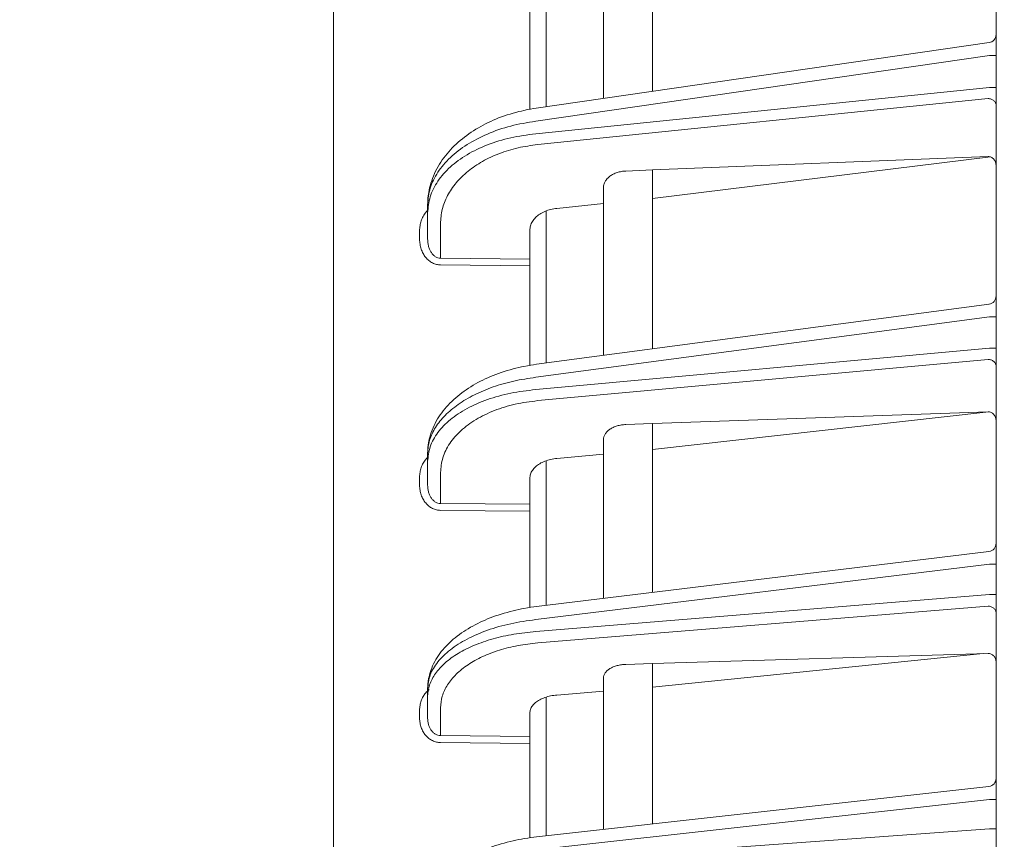
# Model space of a CAD drawing. Extents: x 0 to 420, y 0 to 297.
# Drawn here: x 188 to 194, y 129 to 134 of the extents above; entities that cross this region are included whole.
import ezdxf

# ---------------------------------------------------------------- set-up
doc = ezdxf.new("R2010")
doc.units = 0
doc.layers.get('0').update_dxf_attribs({"linetype": 'CONTINUOUS'})
doc.layers.add('DD0', color=7, linetype='CONTINUOUS')
doc.layers.add('M2', color=3, linetype='CONTINUOUS')
doc.styles.get("Standard").update_dxf_attribs({"font": 'txt', "bigfont": 'BIGFONT'})
doc.dimstyles.new('LEADSTYL', dxfattribs={"dimtxt": 3.2, "dimasz": 3, "dimexe": 0.18, "dimexo": 0.0625, "dimgap": 1, "dimtad": 0, "dimtih": 1, "dimtoh": 1, "dimdec": 4, "dimzin": 0, "dimdsep": 46, "dimtxsty": 'STANDARD', "dimblk1": 'OPEN', "dimblk2": 'OPEN', "dimsah": 1, "dimcen": 0.09, "dimadec": 0, "dimazin": 0, "dimtfac": 1, "dimtdec": 4, "dimtofl": 0, "dimtmove": 0, "dimatfit": 3, "dimfxl": 1, "dimtolj": 1, "dimtzin": 0, "dimarcsym": 0})
doc.dimstyles.get("Standard").update_dxf_attribs({"dimtxt": 3.2, "dimasz": 3, "dimexe": 1.5, "dimexo": 0, "dimgap": 1, "dimtad": 3, "dimtih": 1, "dimtoh": 1, "dimdsep": 46, "dimtxsty": 'STANDARD', "dimblk1": 'OPEN', "dimblk2": 'OPEN', "dimsah": 1, "dimcen": 0.09, "dimadec": 0, "dimazin": 0, "dimtfac": 1, "dimtdec": 4, "dimtofl": 0, "dimtmove": 0, "dimatfit": 3, "dimfxl": 1, "dimtolj": 1, "dimtzin": 0, "dimlwd": 13, "dimlwe": 13, "dimarcsym": 0})

# ---------------------------------------------------------------- blocks, each defined once
blk = doc.blocks.new('_OPEN')
at = {"color": 0, "lineweight": 13}
for p, q in [((-0.965926, 0.258819), (0, 0)), ((0, 0), (-1, 0)), ((0, 0), (-0.965926, -0.258819))]:
    blk.add_line(p, q, dxfattribs=at)
blk = doc.blocks.new('*D19')
for p in [(226.020142, 191.977524), (189.960129, 140.64325), (226.020142, 70.087517)]:
    blk.add_point(p)
at = {"layer": 'DD0', "linetype": 'CONTINUOUS'}
for p, q in [((189.960129, 140.64325), (189.960129, 193.477524)), ((226.020142, 70.087517), (226.020142, 193.477524)), ((192.960129, 191.977524), (223.020142, 191.977524))]:
    blk.add_line(p, q, dxfattribs=at)
at = {"layer": 'DD0', "xscale": 3, "yscale": 3, "rotation": 180}
blk.add_blockref('_OPEN', (189.960129, 191.977524), dxfattribs=at)
at = {"layer": 'DD0', "xscale": 3, "yscale": 3}
blk.add_blockref('_OPEN', (226.020142, 191.977524), dxfattribs=at)
at = {"layer": 'DD0', "width": 0.833333}
blk.add_text('３６１', height=3.2, dxfattribs=at).set_placement((203.456802, 192.977524))

msp = doc.modelspace()

# ---------------------------------------------------------------- linework, layer by layer
at = {"layer": 'M2', "color": 2, "linetype": 'CONTINUOUS', "lineweight": 13}
for p, q in [((189.960136, 93.317623), (189.960136, 140.643256)), ((194.010136, 93.179358), (194.010136, 139.779358)), ((191.910136, 135.222103), (191.910136, 134.054476)), ((191.610136, 134.011044), (191.610136, 135.103095)), ((191.260136, 134.947229), (191.260136, 133.960372)), ((191.160136, 134.583183), (191.160136, 133.944498)), ((193.9673, 134.352301), (191.198647, 133.95147)), ((193.968819, 134.273698), (191.196217, 133.872296)), ((193.968819, 134.273698), (194.010136, 134.273698)), ((191.196217, 133.79473), (193.968819, 134.077969)), ((193.968819, 134.077969), (194.010136, 134.077969)), ((193.961009, 134.010373), (191.208713, 133.729208)), ((193.961009, 133.655828), (191.910136, 133.573893)), ((193.975346, 133.653823), (191.910136, 133.39884)), ((191.747063, 133.567377), (191.910136, 133.573893)), ((191.910136, 133.573893), (191.910136, 132.480197)), ((191.610136, 132.440288), (191.610136, 133.465664)), ((190.535136, 133.310917), (190.535136, 133.363128)), ((191.260136, 133.323863), (191.260136, 132.393728)), ((191.325406, 133.339106), (191.610136, 133.368193)), ((190.535136, 133.150336), (190.535136, 133.310917)), ((190.486009, 133.150336), (190.486009, 133.202547)), ((190.61374, 133.245395), (190.61374, 133.034173)), ((191.160136, 133.029208), (191.160136, 133.204714)), ((190.61374, 133.034173), (191.160136, 133.029208)), ((191.160136, 132.988256), (191.160136, 133.029208)), ((191.160136, 132.988256), (190.61374, 132.993221)), ((191.160136, 132.988256), (191.160136, 132.379104)), ((193.966729, 132.753784), (191.19956, 132.38567)), ((193.968819, 132.675205), (191.196217, 132.306369)), ((193.968819, 132.675205), (194.010136, 132.675205)), ((191.196217, 132.231031), (193.968819, 132.485102)), ((193.968819, 132.485102), (194.010136, 132.485102)), ((193.961009, 132.415781), (191.208713, 132.163569)), ((193.961009, 132.095052), (191.910136, 132.02319)), ((193.966338, 132.0949), (191.910136, 131.863922)), ((191.747063, 132.017475), (191.910136, 132.02319)), ((191.910136, 132.02319), (191.910136, 130.991232)), ((191.610136, 130.954644), (191.610136, 131.925112)), ((190.535136, 131.791623), (190.535136, 131.842333)), ((191.325406, 131.81034), (191.610136, 131.836431)), ((190.535136, 131.645522), (190.535136, 131.791623)), ((191.260136, 131.796555), (191.260136, 130.91196)), ((190.486009, 131.645522), (190.486009, 131.696232)), ((190.61374, 131.724161), (190.61374, 131.534988)), ((191.160136, 131.529756), (191.160136, 131.688282)), ((190.61374, 131.534988), (191.160136, 131.529756)), ((191.160136, 131.487593), (191.160136, 131.529756)), ((191.160136, 131.487593), (190.61374, 131.492825)), ((191.160136, 131.487593), (191.160136, 130.898525)), ((193.966189, 131.241983), (191.200424, 130.904678)), ((193.968819, 131.163406), (191.196217, 130.825266)), ((193.968819, 131.163406), (194.010136, 131.163406)), ((191.196217, 130.751897), (193.968819, 130.978271)), ((193.968819, 130.978271), (194.010136, 130.978271)), ((193.961009, 130.907342), (191.208713, 130.682625)), ((193.961009, 130.618402), (191.910136, 130.556145)), ((193.930363, 130.617473), (191.910136, 130.411808)), ((191.910136, 130.556145), (191.747063, 130.551195)), ((191.910136, 130.556145), (191.910136, 129.575592)), ((191.610136, 129.542151), (191.610136, 130.467683)), ((190.535136, 130.354512), (190.535136, 130.403897)), ((191.325406, 130.364066), (191.610136, 130.387314)), ((190.535136, 130.222106), (190.535136, 130.354512)), ((191.260136, 130.351667), (191.260136, 129.503137)), ((190.486009, 130.222106), (190.486009, 130.271491)), ((190.61374, 130.285241), (190.61374, 130.1166)), ((191.160136, 130.111094), (191.160136, 130.253682)), ((190.61374, 130.1166), (191.160136, 130.111094)), ((191.160136, 130.067799), (190.61374, 130.073306)), ((191.160136, 130.067799), (191.160136, 130.111094)), ((191.160136, 130.067799), (191.160136, 129.490838)), ((193.965675, 129.80472), (191.201247, 129.496573)), ((193.968819, 129.726122), (191.196217, 129.417065)), ((193.968819, 129.726122), (194.010136, 129.726122)), ((191.196217, 129.345432), (193.968819, 129.545368)), ((193.968819, 129.545368), (194.010136, 129.545368))]:
    msp.add_line(p, q, dxfattribs=at)
for centre, radius, start, end in [((193.960137, 134.401784), 0.049999, 277.985413, 360.000834), ((193.960136, 132.803346), 0.05, 277.345133, 360.000056), ((193.960135, 131.291616), 0.050001, 276.740611, 359.999828), ((193.960136, 129.854413), 0.05, 276.171306, 359.999943)]:
    msp.add_arc(centre, radius, start, end, dxfattribs=at)
at = {"layer": 'M2', "color": 2, "linetype": 'CONTINUOUS', "lineweight": 13, "extrusion": (0, 0, -1)}
for points, knots in [([(194.010136, 133.969422), (194.009954, 133.972072), (194.009772, 133.974723), (194.009197, 133.977324), (194.008621, 133.979925), (194.007652, 133.982477), (194.006413, 133.984931), (194.005175, 133.987385), (194.003667, 133.989741), (194.00189, 133.991954), (194.000114, 133.994167), (193.998068, 133.996238), (193.995799, 133.998129), (193.993529, 134.00002), (193.991037, 134.001733), (193.988366, 134.003227), (193.985696, 134.00472), (193.982847, 134.005996), (193.979873, 134.007053), (193.9769, 134.00811), (193.973803, 134.008949), (193.970638, 134.009466), (193.967473, 134.009982), (193.964241, 134.010178), (193.961009, 134.010373)], [0, 0, 0, 0, 1, 1, 1, 2, 2, 2, 3, 3, 3, 4, 4, 4, 5, 5, 5, 6, 6, 6, 7, 7, 7, 8, 8, 8, 8]), ([(191.198647, 133.95147), (191.176442, 133.948157), (191.154238, 133.944845), (191.123208, 133.937811), (191.084742, 133.92909), (191.032714, 133.914652), (190.986345, 133.89792), (190.939975, 133.881188), (190.899264, 133.862162), (190.859798, 133.840045), (190.820331, 133.817929), (190.782111, 133.792722), (190.747267, 133.764608), (190.712423, 133.736494), (190.680955, 133.705474), (190.653533, 133.672616), (190.62611, 133.639758), (190.602731, 133.605063), (190.584041, 133.566389), (190.56535, 133.527714), (190.551346, 133.485062), (190.543977, 133.450522), (190.536608, 133.415982), (190.535872, 133.389555), (190.535136, 133.363128)], [0, 0, 0, 0, 1, 1, 1, 2, 2, 2, 3, 3, 3, 4, 4, 4, 5, 5, 5, 6, 6, 6, 7, 7, 7, 8, 8, 8, 8]), ([(191.196217, 133.872296), (191.144369, 133.863574), (191.092521, 133.854852), (191.042863, 133.842164), (190.993205, 133.829477), (190.945738, 133.812824), (190.901099, 133.793645), (190.85646, 133.774466), (190.81465, 133.752761), (190.776547, 133.728662), (190.738443, 133.704563), (190.704046, 133.678071), (190.674145, 133.649792), (190.644244, 133.621513), (190.618837, 133.591447), (190.597955, 133.560161), (190.577073, 133.528876), (190.560714, 133.49637), (190.550998, 133.463328), (190.541283, 133.430285), (190.538209, 133.396707), (190.535136, 133.363128)], [0, 0, 0, 0, 1, 1, 1, 2, 2, 2, 3, 3, 3, 4, 4, 4, 5, 5, 5, 6, 6, 6, 7, 7, 7, 7]), ([(190.535136, 133.310917), (190.538209, 133.344378), (190.541282, 133.37784), (190.550998, 133.410509), (190.560714, 133.443179), (190.577072, 133.475057), (190.597955, 133.505541), (190.618838, 133.536026), (190.644243, 133.565117), (190.674145, 133.59225), (190.704047, 133.619382), (190.738443, 133.644555), (190.776547, 133.667192), (190.81465, 133.689829), (190.85646, 133.70993), (190.901099, 133.727397), (190.945738, 133.744864), (190.993205, 133.759697), (191.042863, 133.770479), (191.092521, 133.781262), (191.144369, 133.787996), (191.196217, 133.79473)], [0, 0, 0, 0, 1, 1, 1, 2, 2, 2, 3, 3, 3, 4, 4, 4, 5, 5, 5, 6, 6, 6, 7, 7, 7, 7]), ([(191.208713, 133.729208), (191.167829, 133.723527), (191.126945, 133.717846), (191.087485, 133.709046), (191.048026, 133.700246), (191.00999, 133.688327), (190.97374, 133.67433), (190.93749, 133.660332), (190.903025, 133.644256), (190.870933, 133.626115), (190.838841, 133.607975), (190.809122, 133.587769), (190.782188, 133.565867), (190.755254, 133.543965), (190.731105, 133.520368), (190.710201, 133.495414), (190.689298, 133.470461), (190.671639, 133.444152), (190.657161, 133.416899), (190.642683, 133.389645), (190.631385, 133.361448), (190.624678, 133.332707), (190.617972, 133.303966), (190.615856, 133.274681), (190.61374, 133.245395)], [0, 0, 0, 0, 1, 1, 1, 2, 2, 2, 3, 3, 3, 4, 4, 4, 5, 5, 5, 6, 6, 6, 7, 7, 7, 8, 8, 8, 8]), ([(194.010136, 133.597808), (194.009954, 133.601747), (194.009772, 133.605687), (194.009197, 133.609527), (194.008621, 133.613368), (194.007652, 133.617111), (194.006413, 133.620691), (194.005175, 133.624272), (194.003667, 133.627691), (194.00189, 133.630881), (194.000114, 133.634071), (193.998068, 133.637033), (193.995799, 133.639713), (193.993529, 133.642393), (193.991037, 133.644791), (193.988366, 133.646853), (193.985696, 133.648916), (193.982847, 133.650643), (193.979873, 133.652036), (193.9769, 133.653429), (193.973803, 133.654489), (193.970638, 133.655065), (193.967473, 133.655642), (193.964241, 133.655735), (193.961009, 133.655828)], [0, 0, 0, 0, 1, 1, 1, 2, 2, 2, 3, 3, 3, 4, 4, 4, 5, 5, 5, 6, 6, 6, 7, 7, 7, 8, 8, 8, 8]), ([(191.610136, 133.465664), (191.610634, 133.472146), (191.611131, 133.478628), (191.612708, 133.484975), (191.614284, 133.491322), (191.616939, 133.497535), (191.620335, 133.503513), (191.623731, 133.509492), (191.627869, 133.515236), (191.632756, 133.520645), (191.637643, 133.526054), (191.643278, 133.531127), (191.649545, 133.535782), (191.655811, 133.540436), (191.662708, 133.544674), (191.670125, 133.548404), (191.677543, 133.552135), (191.68548, 133.55536), (191.693793, 133.55808), (191.702106, 133.560799), (191.710794, 133.563013), (191.719735, 133.564478), (191.728676, 133.565943), (191.737869, 133.56666), (191.747063, 133.567377)], [0, 0, 0, 0, 1, 1, 1, 2, 2, 2, 3, 3, 3, 4, 4, 4, 5, 5, 5, 6, 6, 6, 7, 7, 7, 8, 8, 8, 8]), ([(190.486009, 133.202547), (190.486472, 133.212814), (190.486935, 133.22308), (190.488452, 133.233199), (190.489968, 133.243318), (190.492538, 133.253288), (190.495688, 133.262757), (190.498839, 133.272226), (190.502572, 133.281192), (190.507447, 133.290114), (190.512322, 133.299035), (190.518339, 133.307908), (190.523286, 133.314237), (190.52784, 133.320063), (190.531488, 133.323732), (190.535136, 133.327401)], [0, 0, 0, 0, 1, 1, 1, 2, 2, 2, 3, 3, 3, 4, 4, 4, 5, 5, 5, 5]), ([(191.160136, 133.204714), (191.160905, 133.214008), (191.161672, 133.223303), (191.164102, 133.232378), (191.166531, 133.241453), (191.17062, 133.250309), (191.175841, 133.258777), (191.181062, 133.267244), (191.187413, 133.275325), (191.194888, 133.282861), (191.202364, 133.290398), (191.210963, 133.297391), (191.220489, 133.30368), (191.230015, 133.309968), (191.240467, 133.315552), (191.251627, 133.320403), (191.262787, 133.325255), (191.274653, 133.329375), (191.287068, 133.33237), (191.299482, 133.335365), (191.312444, 133.337236), (191.325406, 133.339106)], [0, 0, 0, 0, 1, 1, 1, 2, 2, 2, 3, 3, 3, 4, 4, 4, 5, 5, 5, 6, 6, 6, 7, 7, 7, 7]), ([(190.61374, 132.993221), (190.605336, 132.993875), (190.596931, 132.994529), (190.588703, 132.996431), (190.580475, 132.998333), (190.572422, 133.001483), (190.564692, 133.005485), (190.556962, 133.009487), (190.549554, 133.01434), (190.54261, 133.020044), (190.535666, 133.025747), (190.529186, 133.0323), (190.523286, 133.039557), (190.517386, 133.046813), (190.512067, 133.054773), (190.507447, 133.063294), (190.502828, 133.071815), (190.498908, 133.080896), (190.495688, 133.090364), (190.492469, 133.099831), (190.489948, 133.109686), (190.488452, 133.119746), (190.486955, 133.129806), (190.486482, 133.140071), (190.486009, 133.150336)], [0, 0, 0, 0, 1, 1, 1, 2, 2, 2, 3, 3, 3, 4, 4, 4, 5, 5, 5, 6, 6, 6, 7, 7, 7, 8, 8, 8, 8]), ([(190.535136, 133.150336), (190.535427, 133.142721), (190.535718, 133.135107), (190.536639, 133.127648), (190.53756, 133.120188), (190.539112, 133.112885), (190.541093, 133.105871), (190.543074, 133.098857), (190.545486, 133.092133), (190.548329, 133.085826), (190.551172, 133.079519), (190.554446, 133.073631), (190.558076, 133.068265), (190.561707, 133.0629), (190.565694, 133.058058), (190.569967, 133.053848), (190.57424, 133.049638), (190.578799, 133.046061), (190.583556, 133.043116), (190.588313, 133.040172), (190.593269, 133.03786), (190.598332, 133.036475), (190.603396, 133.03509), (190.608568, 133.034632), (190.61374, 133.034173)], [0, 0, 0, 0, 1, 1, 1, 2, 2, 2, 3, 3, 3, 4, 4, 4, 5, 5, 5, 6, 6, 6, 7, 7, 7, 8, 8, 8, 8]), ([(194.010136, 132.373618), (194.009954, 132.376347), (194.009772, 132.379076), (194.009197, 132.381754), (194.008621, 132.384431), (194.007652, 132.387058), (194.006413, 132.389584), (194.005175, 132.39211), (194.003667, 132.394537), (194.00189, 132.396816), (194.000114, 132.399095), (193.998068, 132.401227), (193.995799, 132.403174), (193.993529, 132.405121), (193.991037, 132.406884), (193.988366, 132.408422), (193.985696, 132.40996), (193.982847, 132.411274), (193.979873, 132.412362), (193.9769, 132.41345), (193.973803, 132.414314), (193.970638, 132.414846), (193.967473, 132.415378), (193.964241, 132.41558), (193.961009, 132.415781)], [0, 0, 0, 0, 1, 1, 1, 2, 2, 2, 3, 3, 3, 4, 4, 4, 5, 5, 5, 6, 6, 6, 7, 7, 7, 8, 8, 8, 8]), ([(191.19956, 132.38567), (191.17722, 132.382612), (191.15488, 132.379554), (191.123542, 132.373011), (191.084737, 132.364909), (191.032135, 132.351463), (190.985306, 132.335867), (190.938478, 132.320271), (190.897422, 132.302525), (190.857659, 132.281889), (190.817896, 132.261253), (190.779425, 132.237728), (190.744393, 132.211404), (190.709361, 132.185079), (190.677766, 132.155956), (190.650285, 132.125108), (190.622804, 132.09426), (190.599435, 132.061688), (190.580999, 132.024849), (190.562562, 131.988009), (190.549058, 131.946902), (190.54229, 131.915242), (190.535892, 131.885311), (190.535514, 131.863822), (190.535136, 131.842333)], [0, 0, 0, 0, 1, 1, 1, 2, 2, 2, 3, 3, 3, 4, 4, 4, 5, 5, 5, 6, 6, 6, 7, 7, 7, 8, 8, 8, 8]), ([(191.196217, 132.306369), (191.150791, 132.299561), (191.105364, 132.292754), (191.06152, 132.283166), (191.017676, 132.273578), (190.975414, 132.261209), (190.935136, 132.24702), (190.894858, 132.232832), (190.856563, 132.216824), (190.820906, 132.199033), (190.785248, 132.181241), (190.752227, 132.161666), (190.7223, 132.140659), (190.692374, 132.119652), (190.665542, 132.097215), (190.642316, 132.073674), (190.61909, 132.050133), (190.599469, 132.025489), (190.583382, 132.000113), (190.567295, 131.974736), (190.554742, 131.948628), (190.54729, 131.922209), (190.539838, 131.895791), (190.537487, 131.869062), (190.535136, 131.842333)], [0, 0, 0, 0, 1, 1, 1, 2, 2, 2, 3, 3, 3, 4, 4, 4, 5, 5, 5, 6, 6, 6, 7, 7, 7, 8, 8, 8, 8]), ([(190.535136, 131.791623), (190.538209, 131.822063), (190.541282, 131.852502), (190.550998, 131.882215), (190.560714, 131.911927), (190.577072, 131.940912), (190.597955, 131.968624), (190.618838, 131.996335), (190.644243, 132.022772), (190.674145, 132.047422), (190.704047, 132.072073), (190.738443, 132.094936), (190.776547, 132.115488), (190.81465, 132.136039), (190.85646, 132.15428), (190.901099, 132.170119), (190.945738, 132.185957), (190.993205, 132.199396), (191.042863, 132.209148), (191.092521, 132.2189), (191.144369, 132.224966), (191.196217, 132.231031)], [0, 0, 0, 0, 1, 1, 1, 2, 2, 2, 3, 3, 3, 4, 4, 4, 5, 5, 5, 6, 6, 6, 7, 7, 7, 7]), ([(191.208713, 132.163569), (191.16205, 132.157504), (191.115386, 132.151439), (191.070694, 132.141687), (191.026002, 132.131935), (190.983281, 132.118496), (190.943107, 132.102656), (190.902932, 132.086817), (190.865302, 132.068577), (190.831009, 132.048026), (190.796716, 132.027474), (190.765759, 132.004612), (190.738848, 131.979962), (190.711937, 131.955312), (190.689071, 131.928874), (190.670277, 131.901163), (190.651483, 131.873452), (190.63676, 131.844467), (190.628016, 131.814754), (190.619271, 131.785041), (190.616505, 131.754601), (190.61374, 131.724161)], [0, 0, 0, 0, 1, 1, 1, 2, 2, 2, 3, 3, 3, 4, 4, 4, 5, 5, 5, 6, 6, 6, 7, 7, 7, 7]), ([(194.010136, 132.038516), (194.009954, 132.042342), (194.009772, 132.046169), (194.009197, 132.049902), (194.008621, 132.053634), (194.007652, 132.057274), (194.006413, 132.060756), (194.005175, 132.064238), (194.003667, 132.067565), (194.00189, 132.07067), (194.000114, 132.073774), (193.998068, 132.076658), (193.995799, 132.079269), (193.993529, 132.08188), (193.991037, 132.084219), (193.988366, 132.086232), (193.985696, 132.088246), (193.982847, 132.089934), (193.979873, 132.091299), (193.9769, 132.092663), (193.973803, 132.093705), (193.970638, 132.094276), (193.967473, 132.094847), (193.964241, 132.09495), (193.961009, 132.095052)], [0, 0, 0, 0, 1, 1, 1, 2, 2, 2, 3, 3, 3, 4, 4, 4, 5, 5, 5, 6, 6, 6, 7, 7, 7, 8, 8, 8, 8]), ([(191.610136, 131.925112), (191.610634, 131.931009), (191.611131, 131.936906), (191.612708, 131.942679), (191.614284, 131.948452), (191.616939, 131.954102), (191.620335, 131.959537), (191.623731, 131.964972), (191.627869, 131.970193), (191.632756, 131.975107), (191.637643, 131.980021), (191.643278, 131.98463), (191.649545, 131.988856), (191.655811, 131.993083), (191.662708, 131.996929), (191.670125, 132.000314), (191.677543, 132.003699), (191.68548, 132.006624), (191.693793, 132.009088), (191.702106, 132.011551), (191.710794, 132.013553), (191.719735, 132.014874), (191.728676, 132.016195), (191.737869, 132.016835), (191.747063, 132.017475)], [0, 0, 0, 0, 1, 1, 1, 2, 2, 2, 3, 3, 3, 4, 4, 4, 5, 5, 5, 6, 6, 6, 7, 7, 7, 8, 8, 8, 8]), ([(190.486009, 131.696232), (190.486472, 131.706202), (190.486935, 131.716172), (190.488452, 131.726), (190.489968, 131.735827), (190.492538, 131.74551), (190.495688, 131.754704), (190.498839, 131.763898), (190.50257, 131.772601), (190.507447, 131.781264), (190.512324, 131.789926), (190.518347, 131.798547), (190.523286, 131.804684), (190.527853, 131.810358), (190.531495, 131.813909), (190.535136, 131.81746)], [0, 0, 0, 0, 1, 1, 1, 2, 2, 2, 3, 3, 3, 4, 4, 4, 5, 5, 5, 5]), ([(191.160136, 131.688282), (191.160905, 131.696738), (191.161672, 131.705194), (191.164102, 131.713447), (191.166531, 131.7217), (191.17062, 131.729751), (191.175841, 131.737448), (191.181062, 131.745146), (191.187413, 131.752491), (191.194888, 131.759338), (191.202364, 131.766186), (191.210963, 131.772536), (191.220489, 131.778245), (191.230015, 131.783953), (191.240467, 131.789021), (191.251627, 131.79342), (191.262787, 131.79782), (191.274653, 131.801552), (191.287068, 131.804261), (191.299482, 131.806969), (191.312444, 131.808655), (191.325406, 131.81034)], [0, 0, 0, 0, 1, 1, 1, 2, 2, 2, 3, 3, 3, 4, 4, 4, 5, 5, 5, 6, 6, 6, 7, 7, 7, 7]), ([(190.61374, 131.492825), (190.605336, 131.493467), (190.596931, 131.494108), (190.588703, 131.495962), (190.580475, 131.497816), (190.572422, 131.500882), (190.564692, 131.504774), (190.556962, 131.508667), (190.549554, 131.513386), (190.54261, 131.51893), (190.535666, 131.524475), (190.529186, 131.530845), (190.523286, 131.537898), (190.517386, 131.544951), (190.512067, 131.552686), (190.507447, 131.560965), (190.502828, 131.569244), (190.498908, 131.578066), (190.495688, 131.587264), (190.492469, 131.596462), (190.489948, 131.606035), (190.488452, 131.615807), (190.486955, 131.625579), (190.486482, 131.63555), (190.486009, 131.645522)], [0, 0, 0, 0, 1, 1, 1, 2, 2, 2, 3, 3, 3, 4, 4, 4, 5, 5, 5, 6, 6, 6, 7, 7, 7, 8, 8, 8, 8]), ([(190.535136, 131.645522), (190.535427, 131.638279), (190.535718, 131.631037), (190.536639, 131.623943), (190.53756, 131.616849), (190.539112, 131.609904), (190.541093, 131.603232), (190.543074, 131.59656), (190.545486, 131.590164), (190.548329, 131.584163), (190.551172, 131.578163), (190.554446, 131.57256), (190.558076, 131.567454), (190.561707, 131.562349), (190.565694, 131.557742), (190.569967, 131.553735), (190.57424, 131.549728), (190.578799, 131.546323), (190.583556, 131.543519), (190.588313, 131.540714), (190.593269, 131.538512), (190.598332, 131.53719), (190.603396, 131.535868), (190.608568, 131.535428), (190.61374, 131.534988)], [0, 0, 0, 0, 1, 1, 1, 2, 2, 2, 3, 3, 3, 4, 4, 4, 5, 5, 5, 6, 6, 6, 7, 7, 7, 8, 8, 8, 8]), ([(194.010136, 130.864048), (194.009954, 130.866851), (194.009772, 130.869654), (194.009197, 130.872403), (194.008621, 130.875153), (194.007652, 130.87785), (194.006413, 130.880444), (194.005175, 130.883038), (194.003667, 130.885529), (194.00189, 130.887869), (194.000114, 130.890209), (193.998068, 130.892398), (193.995799, 130.894397), (193.993529, 130.896397), (193.991037, 130.898208), (193.988366, 130.899787), (193.985696, 130.901366), (193.982847, 130.902715), (193.979873, 130.903833), (193.9769, 130.90495), (193.973803, 130.905838), (193.970638, 130.906384), (193.967473, 130.90693), (193.964241, 130.907136), (193.961009, 130.907342)], [0, 0, 0, 0, 1, 1, 1, 2, 2, 2, 3, 3, 3, 4, 4, 4, 5, 5, 5, 6, 6, 6, 7, 7, 7, 8, 8, 8, 8]), ([(191.200424, 130.904678), (191.177971, 130.901864), (191.155517, 130.899051), (191.123905, 130.892992), (191.084813, 130.8855), (191.031717, 130.873046), (190.984505, 130.858596), (190.937292, 130.844146), (190.895963, 130.8277), (190.855968, 130.808567), (190.815973, 130.789434), (190.777314, 130.767613), (190.742132, 130.743137), (190.706949, 130.718662), (190.675245, 130.691531), (190.647663, 130.662617), (190.620081, 130.633703), (190.596623, 130.603006), (190.578366, 130.568133), (190.560108, 130.533261), (190.547052, 130.494214), (190.540907, 130.464622), (190.5358, 130.440026), (190.535468, 130.421962), (190.535136, 130.403897)], [0, 0, 0, 0, 1, 1, 1, 2, 2, 2, 3, 3, 3, 4, 4, 4, 5, 5, 5, 6, 6, 6, 7, 7, 7, 8, 8, 8, 8]), ([(191.196217, 130.825266), (191.144369, 130.817954), (191.092521, 130.810641), (191.042863, 130.800064), (190.993205, 130.789487), (190.945738, 130.775646), (190.901099, 130.759728), (190.85646, 130.74381), (190.81465, 130.725815), (190.776547, 130.705856), (190.738443, 130.685896), (190.704046, 130.663972), (190.674145, 130.640586), (190.644244, 130.617199), (190.618837, 130.592351), (190.597955, 130.566506), (190.577073, 130.540661), (190.560714, 130.51382), (190.550998, 130.486553), (190.541283, 130.459285), (190.538209, 130.431591), (190.535136, 130.403897)], [0, 0, 0, 0, 1, 1, 1, 2, 2, 2, 3, 3, 3, 4, 4, 4, 5, 5, 5, 6, 6, 6, 7, 7, 7, 7]), ([(190.535136, 130.354512), (190.537487, 130.378653), (190.539838, 130.402794), (190.54729, 130.426475), (190.554742, 130.450157), (190.567295, 130.473378), (190.583382, 130.495812), (190.599469, 130.518246), (190.619089, 130.539894), (190.642316, 130.560415), (190.665542, 130.580935), (190.692374, 130.60033), (190.7223, 130.618319), (190.752227, 130.636308), (190.785248, 130.652892), (190.820906, 130.667767), (190.856564, 130.682642), (190.894858, 130.695809), (190.935136, 130.707257), (190.975414, 130.718704), (191.017676, 130.728433), (191.06152, 130.735587), (191.105364, 130.74274), (191.150791, 130.747319), (191.196217, 130.751897)], [0, 0, 0, 0, 1, 1, 1, 2, 2, 2, 3, 3, 3, 4, 4, 4, 5, 5, 5, 6, 6, 6, 7, 7, 7, 8, 8, 8, 8]), ([(191.208713, 130.682625), (191.167829, 130.678047), (191.126945, 130.67347), (191.087485, 130.666316), (191.048026, 130.659162), (191.00999, 130.649432), (190.97374, 130.637984), (190.93749, 130.626536), (190.903025, 130.613371), (190.870933, 130.598496), (190.838841, 130.583621), (190.809122, 130.567038), (190.782188, 130.549048), (190.755254, 130.531058), (190.731105, 130.511663), (190.710201, 130.491142), (190.689298, 130.470621), (190.671639, 130.448975), (190.657161, 130.426541), (190.642683, 130.404107), (190.631385, 130.380886), (190.624678, 130.357204), (190.617972, 130.333523), (190.615856, 130.309382), (190.61374, 130.285241)], [0, 0, 0, 0, 1, 1, 1, 2, 2, 2, 3, 3, 3, 4, 4, 4, 5, 5, 5, 6, 6, 6, 7, 7, 7, 8, 8, 8, 8]), ([(194.010136, 130.563158), (194.009954, 130.566885), (194.009772, 130.570613), (194.009197, 130.57425), (194.008621, 130.577888), (194.007652, 130.581436), (194.006413, 130.584832), (194.005175, 130.588228), (194.003667, 130.591472), (194.00189, 130.594502), (194.000114, 130.597533), (193.998068, 130.600349), (193.995799, 130.602901), (193.993529, 130.605452), (193.991037, 130.60774), (193.988366, 130.609711), (193.985696, 130.611681), (193.982847, 130.613336), (193.979873, 130.614676), (193.9769, 130.616015), (193.973803, 130.617041), (193.970638, 130.61761), (193.967473, 130.618178), (193.964241, 130.618291), (193.961009, 130.618402)], [0, 0, 0, 0, 1, 1, 1, 2, 2, 2, 3, 3, 3, 4, 4, 4, 5, 5, 5, 6, 6, 6, 7, 7, 7, 8, 8, 8, 8]), ([(191.610136, 130.467683), (191.610634, 130.473026), (191.611131, 130.47837), (191.612708, 130.483599), (191.614284, 130.488829), (191.616939, 130.493945), (191.620335, 130.498865), (191.623731, 130.503786), (191.627869, 130.508512), (191.632756, 130.512959), (191.637643, 130.517406), (191.643278, 130.521575), (191.649545, 130.525397), (191.655811, 130.529218), (191.662708, 130.532693), (191.670125, 130.53575), (191.677543, 130.538807), (191.68548, 130.541448), (191.693793, 130.543669), (191.702106, 130.545889), (191.710794, 130.547691), (191.719735, 130.548875), (191.728676, 130.55006), (191.737869, 130.550627), (191.747063, 130.551195)], [0, 0, 0, 0, 1, 1, 1, 2, 2, 2, 3, 3, 3, 4, 4, 4, 5, 5, 5, 6, 6, 6, 7, 7, 7, 8, 8, 8, 8]), ([(190.486009, 130.271491), (190.486487, 130.281216), (190.486965, 130.29094), (190.488452, 130.30048), (190.489938, 130.31002), (190.492433, 130.319375), (190.495688, 130.328427), (190.498944, 130.33748), (190.50296, 130.346228), (190.507447, 130.354285), (190.511934, 130.362342), (190.516892, 130.369706), (190.523286, 130.377081), (190.52968, 130.384456), (190.53751, 130.391841), (190.54261, 130.395958), (190.543622, 130.396775), (190.544526, 130.397463), (190.545431, 130.398151)], [0, 0, 0, 0, 1, 1, 1, 2, 2, 2, 3, 3, 3, 4, 4, 4, 5, 5, 5, 6, 6, 6, 6]), ([(191.160136, 130.253682), (191.160905, 130.261343), (191.161672, 130.269005), (191.164102, 130.276482), (191.166531, 130.283958), (191.17062, 130.29125), (191.175841, 130.298218), (191.181062, 130.305187), (191.187413, 130.311833), (191.194888, 130.318028), (191.202364, 130.324223), (191.210963, 130.329967), (191.220489, 130.335127), (191.230015, 130.340287), (191.240467, 130.344864), (191.251627, 130.348836), (191.262787, 130.352808), (191.274653, 130.356175), (191.287068, 130.358613), (191.299482, 130.36105), (191.312444, 130.362558), (191.325406, 130.364066)], [0, 0, 0, 0, 1, 1, 1, 2, 2, 2, 3, 3, 3, 4, 4, 4, 5, 5, 5, 6, 6, 6, 7, 7, 7, 7]), ([(190.61374, 130.073306), (190.605336, 130.073937), (190.596931, 130.074567), (190.588703, 130.076379), (190.580475, 130.07819), (190.572422, 130.081181), (190.564692, 130.084978), (190.556962, 130.088775), (190.549554, 130.093376), (190.54261, 130.098781), (190.535666, 130.104186), (190.529186, 130.110394), (190.523286, 130.117267), (190.517386, 130.124141), (190.512067, 130.131678), (190.507447, 130.139744), (190.502828, 130.14781), (190.498908, 130.156404), (190.495688, 130.165364), (190.492469, 130.174324), (190.489948, 130.183648), (190.488452, 130.193167), (190.486955, 130.202685), (190.486482, 130.212395), (190.486009, 130.222106)], [0, 0, 0, 0, 1, 1, 1, 2, 2, 2, 3, 3, 3, 4, 4, 4, 5, 5, 5, 6, 6, 6, 7, 7, 7, 8, 8, 8, 8]), ([(190.535136, 130.222106), (190.535427, 130.215198), (190.535718, 130.208289), (190.536639, 130.201522), (190.53756, 130.194754), (190.539112, 130.188127), (190.541093, 130.181761), (190.543074, 130.175395), (190.545486, 130.169292), (190.548329, 130.163565), (190.551172, 130.157839), (190.554446, 130.152492), (190.558076, 130.147618), (190.561707, 130.142745), (190.565694, 130.138346), (190.569967, 130.13452), (190.57424, 130.130694), (190.578799, 130.127442), (190.583556, 130.124763), (190.588313, 130.122084), (190.593269, 130.119979), (190.598332, 130.118714), (190.603396, 130.117449), (190.608568, 130.117025), (190.61374, 130.1166)], [0, 0, 0, 0, 1, 1, 1, 2, 2, 2, 3, 3, 3, 4, 4, 4, 5, 5, 5, 6, 6, 6, 7, 7, 7, 8, 8, 8, 8]), ([(191.201247, 129.496573), (191.178701, 129.493997), (191.156154, 129.49142), (191.124302, 129.485838), (191.084974, 129.478946), (191.031459, 129.467472), (190.98394, 129.454187), (190.936421, 129.440901), (190.894897, 129.425806), (190.854726, 129.408154), (190.814554, 129.390502), (190.775736, 129.370296), (190.740504, 129.347889), (190.705272, 129.325483), (190.673627, 129.300877), (190.64572, 129.273279), (190.617813, 129.245681), (190.593644, 129.215092), (190.576167, 129.18445), (190.558689, 129.153808), (190.547902, 129.123113), (190.542179, 129.098404), (190.536456, 129.073694), (190.535796, 129.054968), (190.535136, 129.036243)], [0, 0, 0, 0, 1, 1, 1, 2, 2, 2, 3, 3, 3, 4, 4, 4, 5, 5, 5, 6, 6, 6, 7, 7, 7, 8, 8, 8, 8])]:
    msp.add_open_spline(points, degree=3, knots=knots, dxfattribs=at)

# ---------------------------------------------------------------- dimensions: what is measured, and where the dimension line sits
at = {"layer": 'DD0', "color": 7}
dim = msp.add_linear_dim(base=(226.020142, 191.977524), p1=(189.960129, 140.64325), p2=(226.020142, 70.087517), text='３６１', dimstyle='STANDARD', override={"dimtxt": 3.2, "dimexe": 1.499999, "dimexo": 4.09877e-06, "dimtih": 1, "dimtoh": 1, "dimtmove": 2, "dimlwd": 13, "dimlwe": 13}, dxfattribs=at)
dim.commit()
dim.dimension.update_dxf_attribs({"geometry": '*D19', "text_midpoint": (207.990143, 194.577524), "dimtype": 160})

# ---------------------------------------------------------------- leaders
at = {"layer": 'DD0'}
msp.add_leader([(208.466354, 121.240173), (170.33696, 171.688141), (141.33696, 171.688141)], dimstyle='LEADSTYL', override={"dimldrblk": 'OPEN', "dimlwd": 13, "dimlwe": 13}, dxfattribs=at)

doc.saveas('drawing.dxf')
